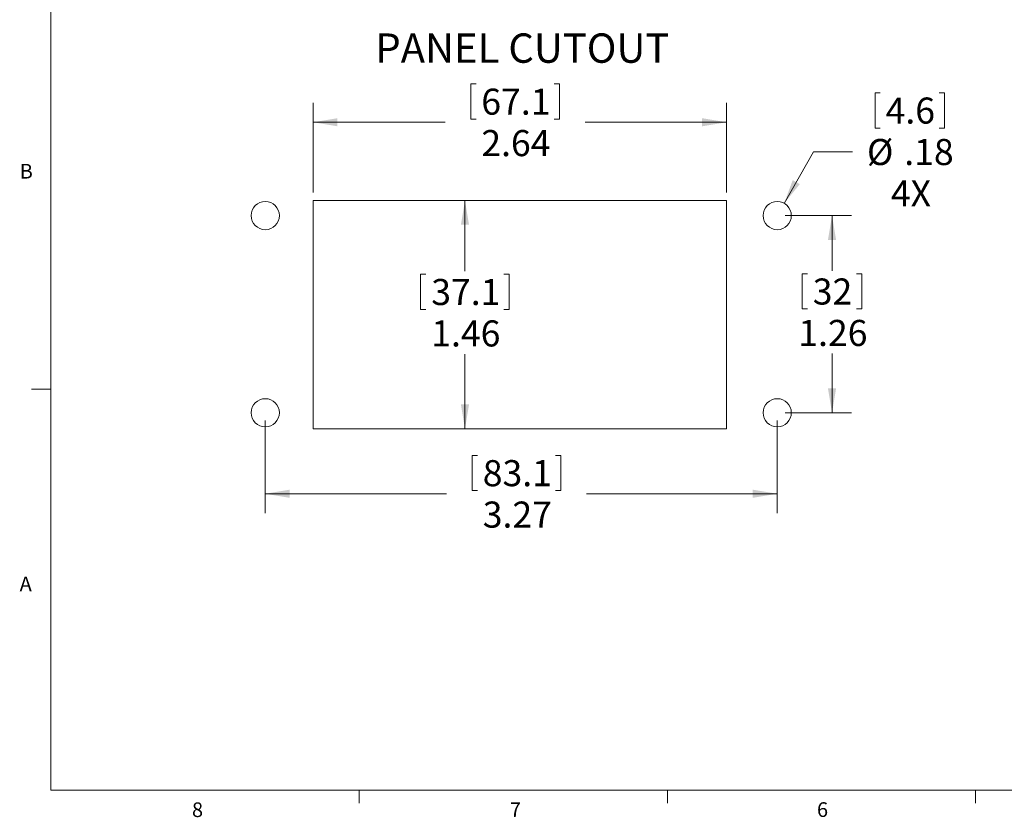
# Model space of a CAD drawing. Units: inches. Extents: x 0.4 to 16.6, y 0.2 to 10.8.
# Drawn here: x 0.4 to 6.7, y 0.2 to 5.3 of the extents above; entities that cross this region are included whole.
import ezdxf

# ---------------------------------------------------------------- set-up
doc = ezdxf.new("R2010")
doc.units = ezdxf.units.IN
doc.header["$MEASUREMENT"] = 0
doc.styles.add('SLDTEXTSTYLE0', font='TXT', dxfattribs={"width": 0.75})
doc.dimstyles.new('SLDDIMSTYLE0', dxfattribs={"dimtxt": 0.166667, "dimasz": 0.156, "dimexe": 0, "dimexo": 0.0625, "dimgap": 0.041667, "dimtad": 0, "dimtih": 1, "dimtoh": 1, "dimrnd": 1e-09, "dimzin": 12, "dimdsep": 46, "dimtxsty": 'SLDTEXTSTYLE0', "dimsah": 1, "dimcen": 0.09, "dimadec": 0, "dimazin": 3, "dimtfac": 1, "dimtofl": 0, "dimtmove": 0, "dimatfit": 3, "dimfxl": 0, "dimfrac": 2, "dimtolj": 1, "dimtzin": 12, "dimarcsym": 0})
doc.dimstyles.new('SLDDIMSTYLE1', dxfattribs={"dimtxt": 0.166667, "dimasz": 0.156, "dimexe": 0, "dimexo": 0.0625, "dimgap": 0.041667, "dimtad": 0, "dimtih": 1, "dimtoh": 1, "dimrnd": 1e-09, "dimzin": 12, "dimdsep": 46, "dimtxsty": 'SLDTEXTSTYLE0', "dimsah": 1, "dimcen": 0, "dimadec": 0, "dimazin": 3, "dimtfac": 1, "dimtofl": 0, "dimtmove": 0, "dimatfit": 3, "dimfxl": 0, "dimfrac": 2, "dimtolj": 1, "dimtzin": 12, "dimarcsym": 0})

# ---------------------------------------------------------------- blocks, each defined once
blk = doc.blocks.new('_D')
at = {"color": 7, "linetype": 'Continuous', "lineweight": 18}
for p, q in [((2.35, 4.16), (3.3955, 4.16)), ((3.2705, 4.16), (3.2705, 3.7079)), ((2.9875, 3.6881), (2.9875, 3.463)), ((2.9875, 3.6881), (3.0213, 3.6881)), ((3.5535, 3.6881), (3.5197, 3.6881)), ((3.5535, 3.6881), (3.5535, 3.463)), ((2.9875, 3.463), (3.0213, 3.463)), ((3.5535, 3.463), (3.5197, 3.463)), ((3.2705, 2.7), (3.2705, 3.1784)), ((2.35, 2.7), (3.3955, 2.7))]:
    blk.add_line(p, q, dxfattribs=at)
for points in [[(3.2705, 4.16), (3.2445, 4.004), (3.2965, 4.004)], [(3.2705, 2.7), (3.2965, 2.856), (3.2445, 2.856)]]:
    blk.add_solid(points, dxfattribs=at)
at = {"color": 7, "linetype": 'Continuous', "lineweight": 18, "char_height": 0.16667, "attachment_point": 1, "style": 'SLDTEXTSTYLE0'}
for s, insert in [('37.1', (3.0551, 3.658)), ('1.46', (3.0551, 3.3933))]:
    blk.add_mtext(s, dxfattribs=dict(at, insert=insert))
blk = doc.blocks.new('_D_1')
at = {"color": 7, "linetype": 'Continuous', "lineweight": 18}
for p, q in [((3.3073, 4.9044), (3.3073, 4.6794)), ((3.3073, 4.9044), (3.3411, 4.9044)), ((3.8734, 4.9044), (3.8396, 4.9044)), ((3.8734, 4.9044), (3.8734, 4.6794)), ((2.3, 4.21), (2.3, 4.7845)), ((4.94, 4.21), (4.94, 4.7845)), ((2.3, 4.6595), (3.1434, 4.6595)), ((3.3073, 4.6794), (3.3411, 4.6794)), ((3.8734, 4.6794), (3.8396, 4.6794)), ((4.94, 4.6595), (4.0373, 4.6595))]:
    blk.add_line(p, q, dxfattribs=at)
for points in [[(2.3, 4.6595), (2.456, 4.6335), (2.456, 4.6855)], [(4.94, 4.6595), (4.784, 4.6855), (4.784, 4.6335)]]:
    blk.add_solid(points, dxfattribs=at)
at = {"color": 7, "linetype": 'Continuous', "lineweight": 18, "char_height": 0.16667, "attachment_point": 1, "style": 'SLDTEXTSTYLE0'}
for s, insert in [('67.1', (3.3749, 4.8744)), ('2.64', (3.3749, 4.6096))]:
    blk.add_mtext(s, dxfattribs=dict(at, insert=insert))
blk = doc.blocks.new('_D_2')
at = {"color": 7, "linetype": 'Continuous', "lineweight": 18}
for p, q in [((5.3149, 4.063), (5.7399, 4.063)), ((5.6149, 4.063), (5.6149, 3.711)), ((5.4242, 3.6911), (5.4242, 3.4661)), ((5.4242, 3.6911), (5.458, 3.6911)), ((5.8056, 3.6911), (5.7718, 3.6911)), ((5.8056, 3.6911), (5.8056, 3.4661)), ((5.4242, 3.4661), (5.458, 3.4661)), ((5.8056, 3.4661), (5.7718, 3.4661)), ((5.6149, 2.803), (5.6149, 3.1815)), ((5.3149, 2.803), (5.7399, 2.803))]:
    blk.add_line(p, q, dxfattribs=at)
for points in [[(5.6149, 4.063), (5.5889, 3.907), (5.6409, 3.907)], [(5.6149, 2.803), (5.6409, 2.959), (5.5889, 2.959)]]:
    blk.add_solid(points, dxfattribs=at)
at = {"color": 7, "linetype": 'Continuous', "lineweight": 18, "char_height": 0.16667, "attachment_point": 1, "style": 'SLDTEXTSTYLE0'}
for s, insert in [('32', (5.4918, 3.6611)), ('1.26', (5.3995, 3.3963))]:
    blk.add_mtext(s, dxfattribs=dict(at, insert=insert))
blk = doc.blocks.new('_D_3')
at = {"color": 7, "linetype": 'Continuous', "lineweight": 18}
for p, q in [((1.9949, 2.753), (1.9949, 2.1604)), ((5.2649, 2.753), (5.2649, 2.1604)), ((3.3165, 2.5303), (3.3165, 2.3053)), ((3.3165, 2.5303), (3.3503, 2.5303)), ((3.8825, 2.5303), (3.8488, 2.5303)), ((3.8825, 2.5303), (3.8825, 2.3053)), ((1.9949, 2.2854), (3.1526, 2.2854)), ((3.3165, 2.3053), (3.3503, 2.3053)), ((3.8825, 2.3053), (3.8488, 2.3053)), ((5.2649, 2.2854), (4.0465, 2.2854))]:
    blk.add_line(p, q, dxfattribs=at)
for points in [[(1.9949, 2.2854), (2.1509, 2.2594), (2.1509, 2.3114)], [(5.2649, 2.2854), (5.1089, 2.3114), (5.1089, 2.2594)]]:
    blk.add_solid(points, dxfattribs=at)
at = {"color": 7, "linetype": 'Continuous', "lineweight": 18, "char_height": 0.16667, "attachment_point": 1, "style": 'SLDTEXTSTYLE0'}
for s, insert in [('83.1', (3.3841, 2.5003)), ('3.27', (3.3841, 2.2355))]:
    blk.add_mtext(s, dxfattribs=dict(at, insert=insert))
blk = doc.blocks.new('_D_4')
at = {"color": 7, "linetype": 'Continuous', "lineweight": 18}
for p, q in [((5.8895, 4.8475), (5.8895, 4.6224)), ((5.8895, 4.8475), (5.9233, 4.8475)), ((6.3322, 4.8475), (6.2984, 4.8475)), ((6.3322, 4.8475), (6.3322, 4.6224)), ((5.8895, 4.6224), (5.9233, 4.6224)), ((6.3322, 4.6224), (6.2984, 4.6224)), ((5.3094, 4.1413), (5.4961, 4.4702)), ((5.4961, 4.4702), (5.7461, 4.4702))]:
    blk.add_line(p, q, dxfattribs=at)
blk.add_solid([(5.3094, 4.1413), (5.409, 4.2641), (5.3638, 4.2898)], dxfattribs=at)
at = {"color": 7, "linetype": 'Continuous', "lineweight": 18, "char_height": 0.16667, "attachment_point": 1, "style": 'SLDTEXTSTYLE0'}
for s, insert in [('4.6', (5.9571, 4.8174)), ('%%c', (5.8379, 4.5527)), ('.18', (6.0762, 4.5527)), ('4X', (5.9907, 4.2879))]:
    blk.add_mtext(s, dxfattribs=dict(at, insert=insert))

msp = doc.modelspace()

# ---------------------------------------------------------------- linework, layer by layer
at = {"color": 7, "linetype": 'Continuous', "lineweight": 18}
for p, q in [((0.6263, 10.6421), (0.6263, 0.3921)), ((2.3, 4.16), (2.3, 2.7)), ((4.94, 4.16), (2.3, 4.16)), ((4.94, 2.7), (4.94, 4.16)), ((0.6263, 2.9546), (0.5013, 2.9546)), ((2.3, 2.7), (4.94, 2.7)), ((16.3763, 0.3921), (0.6263, 0.3921)), ((2.5948, 0.3921), (2.5948, 0.3073)), ((4.5635, 0.3921), (4.5635, 0.3073)), ((6.5323, 0.3921), (6.5323, 0.3073))]:
    msp.add_line(p, q, dxfattribs=at)
at = {"color": 8, "linetype": 'Continuous', "lineweight": 18}
for centre in [(1.9949, 4.063), (1.9949, 2.803)]:
    msp.add_circle(centre, 0.09, dxfattribs=at)
at = {"color": 7, "linetype": 'Continuous', "lineweight": 18}
for centre in [(5.2649, 4.063), (5.2649, 2.803)]:
    msp.add_circle(centre, 0.09, dxfattribs=at)

# ---------------------------------------------------------------- texts
at = {"color": 7, "linetype": 'Continuous', "lineweight": 0, "attachment_point": 1, "style": 'SLDTEXTSTYLE0'}
for s, insert, char_height in [('PANEL CUTOUT', (2.6983, 5.2271), 0.1875), ('B', (0.4264, 4.3932), 0.0937), ('A', (0.426, 1.7559), 0.0937), ('6', (5.5188, 0.3137), 0.0937), ('8', (1.5268, 0.313), 0.0937), ('7', (3.5574, 0.3133), 0.0937)]:
    msp.add_mtext(s, dxfattribs=dict(at, insert=insert, char_height=char_height))

# ---------------------------------------------------------------- dimensions: what is measured, and where the dimension line sits
at = {"color": 7, "linetype": 'Continuous', "lineweight": 18}
for base, p1, p2, picture, middle in [((2.3, 4.6595), (4.94, 4.16), (2.3, 4.16), '_D_1', (3.5904, 4.6595)), ((1.9949, 2.2854), (5.2649, 2.803), (1.9949, 2.803), '_D_3', (3.5995, 2.2854))]:
    dim = msp.add_linear_dim(base=base, p1=p1, p2=p2, dimstyle='SLDDIMSTYLE0', dxfattribs=at)
    dim.commit()
    dim.dimension.update_dxf_attribs({"geometry": picture, "text_midpoint": middle, "dimtype": 160})
dim = msp.add_diameter_dim_2p(p1=(5.2205, 3.9848), p2=(5.3094, 4.1413), text='<>\\P4X', dimstyle='SLDDIMSTYLE1', dxfattribs=at)
dim.commit()
dim.dimension.update_dxf_attribs({"geometry": '_D_4', "text_midpoint": (6.0976, 4.4702), "dimtype": 163})
for base, p1, p2, picture, middle in [((3.2705, 2.7), (2.3, 4.16), (2.3, 2.7), '_D', (3.2705, 3.4432)), ((5.6149, 2.803), (5.2649, 4.063), (5.2649, 2.803), '_D_2', (5.6149, 3.4462))]:
    dim = msp.add_linear_dim(base=base, p1=p1, p2=p2, angle=90, dimstyle='SLDDIMSTYLE0', dxfattribs=at)
    dim.commit()
    dim.dimension.update_dxf_attribs({"geometry": picture, "text_midpoint": middle, "dimtype": 160})

doc.saveas('drawing.dxf')
